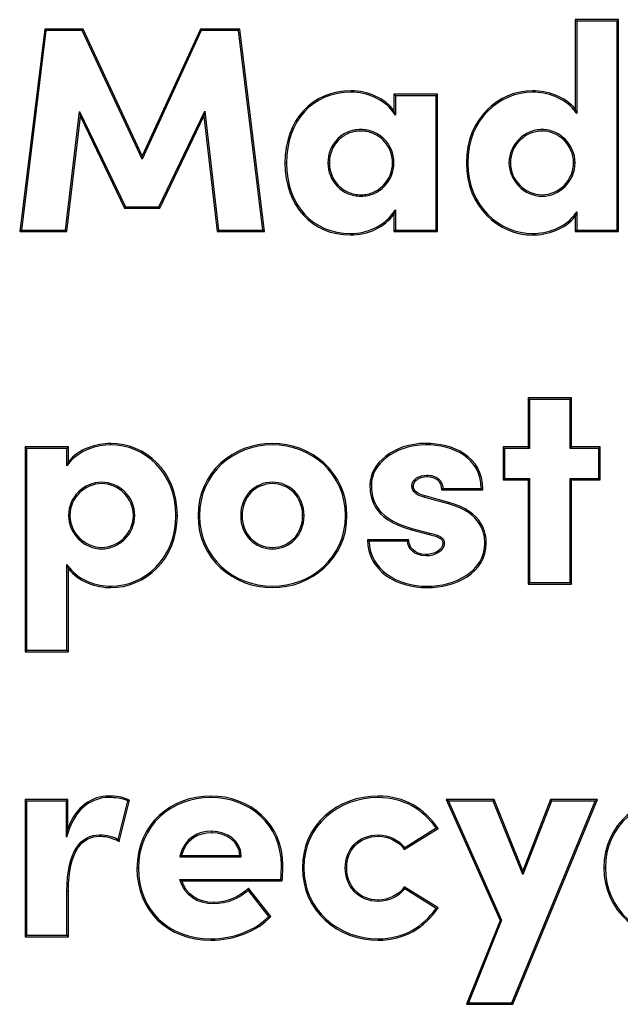
# Model space of a CAD drawing. Extents: x 337 to 3222, y 102 to 2387.
# Drawn here: x 472 to 479, y 596 to 608 of the extents above; entities that cross this region are included whole.
import ezdxf

# ---------------------------------------------------------------- set-up
doc = ezdxf.new("R2010")
doc.units = 0
doc.linetypes.add('PHANTOM', pattern=[12.7, 6.35, -1.27, 1.27, -1.27, 1.27, -1.27])
doc.layers.get('0').update_dxf_attribs({"linetype": 'CONTINUOUS'})

msp = doc.modelspace()

# ---------------------------------------------------------------- linework, layer by layer
at = {"color": 7, "linetype": 'CONTINUOUS'}
for p, q in [((479.143, 607.978), (478.624, 607.978)), ((478.624, 607.978), (478.624, 606.902)), ((478.642, 607.96), (478.624, 607.978)), ((479.125, 607.96), (478.642, 607.96)), ((478.642, 607.96), (478.642, 606.851)), ((479.125, 607.96), (479.143, 607.978)), ((479.125, 605.453), (479.125, 607.96)), ((479.143, 605.435), (479.143, 607.978)), ((472.254, 607.865), (471.954, 605.435)), ((472.269, 607.847), (471.974, 605.453)), ((472.716, 607.865), (472.254, 607.865)), ((472.269, 607.847), (472.254, 607.865)), ((472.705, 607.847), (472.269, 607.847)), ((472.705, 607.847), (472.716, 607.865)), ((473.424, 606.303), (472.705, 607.847)), ((473.424, 606.345), (472.716, 607.865)), ((474.123, 607.865), (473.424, 606.345)), ((474.134, 607.847), (473.424, 606.303)), ((474.595, 607.865), (474.123, 607.865)), ((474.134, 607.847), (474.123, 607.865)), ((474.579, 607.847), (474.134, 607.847)), ((474.579, 607.847), (474.595, 607.865)), ((474.871, 605.453), (474.579, 607.847)), ((474.891, 605.435), (474.595, 607.865)), ((476.969, 607.082), (476.447, 607.082)), ((476.447, 607.082), (476.447, 606.885)), ((476.465, 607.065), (476.447, 607.082)), ((476.952, 607.065), (476.465, 607.065)), ((476.465, 607.065), (476.465, 606.832)), ((476.952, 607.065), (476.969, 607.082)), ((476.952, 605.453), (476.952, 607.065)), ((476.969, 605.435), (476.969, 607.082)), ((472.506, 605.453), (472.674, 606.876)), ((472.674, 606.876), (472.684, 606.814)), ((472.674, 606.876), (473.224, 605.731)), ((473.625, 605.731), (474.175, 606.88)), ((474.175, 606.88), (474.165, 606.818)), ((474.175, 606.88), (474.339, 605.453)), ((476.465, 606.832), (476.447, 606.885)), ((478.642, 606.851), (478.624, 606.902)), ((472.522, 605.435), (472.684, 606.814)), ((472.684, 606.814), (473.213, 605.714)), ((473.636, 605.714), (474.165, 606.818)), ((474.165, 606.818), (474.324, 605.435)), ((473.424, 606.303), (473.424, 606.345)), ((473.224, 605.731), (473.213, 605.714)), ((473.213, 605.714), (473.636, 605.714)), ((473.224, 605.731), (473.625, 605.731)), ((473.625, 605.731), (473.636, 605.714)), ((476.465, 605.697), (476.447, 605.644)), ((476.447, 605.644), (476.447, 605.435)), ((476.465, 605.697), (476.465, 605.453)), ((478.642, 605.671), (478.624, 605.619)), ((478.642, 605.671), (478.642, 605.453)), ((478.624, 605.619), (478.624, 605.435)), ((471.974, 605.453), (471.954, 605.435)), ((471.954, 605.435), (472.522, 605.435)), ((471.974, 605.453), (472.506, 605.453)), ((472.506, 605.453), (472.522, 605.435)), ((474.339, 605.453), (474.324, 605.435)), ((474.324, 605.435), (474.891, 605.435)), ((474.339, 605.453), (474.871, 605.453)), ((474.871, 605.453), (474.891, 605.435)), ((476.465, 605.453), (476.447, 605.435)), ((476.447, 605.435), (476.969, 605.435)), ((476.465, 605.453), (476.952, 605.453)), ((476.952, 605.453), (476.969, 605.435)), ((478.642, 605.453), (478.624, 605.435)), ((478.624, 605.435), (479.143, 605.435)), ((478.642, 605.453), (479.125, 605.453)), ((479.125, 605.453), (479.143, 605.435)), ((478.579, 603.437), (478.057, 603.437)), ((478.057, 603.437), (478.057, 602.849)), ((478.074, 603.42), (478.057, 603.437)), ((478.561, 603.42), (478.074, 603.42)), ((478.074, 603.42), (478.074, 602.831)), ((478.561, 603.42), (478.579, 603.437)), ((478.561, 602.831), (478.561, 603.42)), ((478.579, 602.849), (478.579, 603.437)), ((472.539, 602.849), (472.018, 602.849)), ((472.018, 602.849), (472.018, 600.391)), ((472.035, 602.831), (472.018, 602.849)), ((472.035, 602.831), (472.035, 600.409)), ((472.522, 602.831), (472.035, 602.831)), ((472.522, 602.831), (472.539, 602.849)), ((472.522, 602.622), (472.522, 602.831)), ((472.539, 602.672), (472.539, 602.849)), ((478.057, 602.849), (477.757, 602.849)), ((477.757, 602.849), (477.757, 602.454)), ((477.775, 602.831), (477.757, 602.849)), ((478.074, 602.831), (477.775, 602.831)), ((477.775, 602.831), (477.775, 602.471)), ((478.074, 602.831), (478.057, 602.849)), ((478.561, 602.831), (478.579, 602.849)), ((478.907, 602.831), (478.561, 602.831)), ((478.924, 602.849), (478.579, 602.849)), ((478.907, 602.831), (478.924, 602.849)), ((478.907, 602.471), (478.907, 602.831)), ((478.924, 602.454), (478.924, 602.849)), ((472.522, 602.622), (472.539, 602.672)), ((477.775, 602.471), (477.757, 602.454)), ((477.757, 602.454), (478.057, 602.454)), ((477.775, 602.471), (478.074, 602.471)), ((478.074, 602.471), (478.057, 602.454)), ((478.057, 602.454), (478.057, 601.202)), ((478.074, 602.471), (478.074, 601.22)), ((478.561, 601.22), (478.561, 602.471)), ((478.561, 602.471), (478.579, 602.454)), ((478.561, 602.471), (478.907, 602.471)), ((478.579, 601.202), (478.579, 602.454)), ((478.579, 602.454), (478.924, 602.454)), ((478.907, 602.471), (478.924, 602.454)), ((477.019, 602.334), (477.513, 602.334)), ((477.036, 602.351), (477.495, 602.351)), ((477.103, 602.165), (476.817, 602.243)), ((477.107, 602.182), (476.822, 602.26)), ((476.656, 601.854), (476.871, 601.798)), ((476.66, 601.871), (476.875, 601.815)), ((476.624, 601.735), (476.13, 601.735)), ((476.608, 601.717), (476.148, 601.717)), ((472.522, 601.437), (472.539, 601.386)), ((472.522, 600.409), (472.522, 601.437)), ((472.539, 600.391), (472.539, 601.386)), ((478.074, 601.22), (478.057, 601.202)), ((478.057, 601.202), (478.579, 601.202)), ((478.074, 601.22), (478.561, 601.22)), ((478.561, 601.22), (478.579, 601.202)), ((472.035, 600.409), (472.018, 600.391)), ((472.018, 600.391), (472.539, 600.391)), ((472.035, 600.409), (472.522, 600.409)), ((472.522, 600.409), (472.539, 600.391)), ((472.532, 598.615), (472.018, 598.615)), ((472.018, 598.615), (472.018, 596.969)), ((472.035, 598.598), (472.018, 598.615)), ((472.515, 598.598), (472.035, 598.598)), ((472.035, 598.598), (472.035, 596.986)), ((472.515, 598.598), (472.532, 598.615)), ((472.515, 598.164), (472.515, 598.598)), ((472.532, 598.266), (472.532, 598.615)), ((473.138, 598.138), (473.252, 598.599)), ((473.149, 598.111), (473.273, 598.608)), ((477.651, 598.615), (477.073, 598.615)), ((477.073, 598.615), (477.721, 597.166)), ((477.1, 598.598), (477.073, 598.615)), ((477.1, 598.598), (477.74, 597.167)), ((477.639, 598.598), (477.1, 598.598)), ((477.639, 598.598), (477.651, 598.615)), ((477.993, 597.715), (477.639, 598.598)), ((477.993, 597.762), (477.651, 598.615)), ((477.861, 596.175), (478.862, 598.598)), ((477.873, 596.158), (478.889, 598.615)), ((478.328, 598.615), (477.993, 597.762)), ((478.34, 598.598), (477.993, 597.715)), ((478.889, 598.615), (478.328, 598.615)), ((478.34, 598.598), (478.328, 598.615)), ((478.862, 598.598), (478.34, 598.598)), ((478.862, 598.598), (478.889, 598.615)), ((472.515, 598.164), (472.532, 598.266)), ((476.571, 598.016), (476.977, 598.27)), ((476.576, 598.04), (476.952, 598.275)), ((473.875, 597.928), (473.898, 597.946)), ((473.875, 597.928), (474.614, 597.928)), ((473.898, 597.946), (474.596, 597.946)), ((474.614, 597.928), (474.596, 597.946)), ((477.993, 597.715), (477.993, 597.762)), ((473.877, 597.657), (473.901, 597.639)), ((473.877, 597.657), (475.09, 597.657)), ((473.901, 597.639), (475.107, 597.639)), ((472.522, 596.986), (472.522, 597.515)), ((472.539, 596.969), (472.539, 597.515)), ((474.946, 597.213), (474.7, 597.525)), ((474.969, 597.212), (474.702, 597.551)), ((476.977, 597.315), (476.571, 597.568)), ((476.952, 597.309), (476.576, 597.545)), ((477.721, 597.166), (477.316, 596.158)), ((477.74, 597.167), (477.342, 596.175)), ((477.74, 597.167), (477.721, 597.166)), ((472.035, 596.986), (472.018, 596.969)), ((472.018, 596.969), (472.539, 596.969)), ((472.035, 596.986), (472.522, 596.986)), ((472.522, 596.986), (472.539, 596.969)), ((477.342, 596.175), (477.316, 596.158)), ((477.316, 596.158), (477.873, 596.158)), ((477.342, 596.175), (477.861, 596.175)), ((477.861, 596.175), (477.873, 596.158))]:
    msp.add_line(p, q, dxfattribs=at)
at = {"color": 8, "linetype": 'PHANTOM'}
for p, q in [((475.933, 607.107), (475.933, 607.124)), ((478.113, 607.107), (478.113, 607.124)), ((475.157, 606.257), (475.139, 606.257)), ((475.654, 606.257), (475.672, 606.257)), ((476.447, 606.257), (476.43, 606.257)), ((477.333, 606.261), (477.316, 606.261)), ((477.828, 606.261), (477.845, 606.261)), ((478.621, 606.261), (478.603, 606.261)), ((475.926, 605.411), (475.926, 605.393)), ((478.113, 605.411), (478.113, 605.393)), ((473.047, 602.874), (473.047, 602.891)), ((476.832, 602.874), (476.832, 602.891)), ((476.843, 602.51), (476.843, 602.493)), ((476.176, 602.397), (476.159, 602.397)), ((476.663, 602.38), (476.681, 602.38)), ((477.103, 602.165), (477.107, 602.182)), ((472.54, 602.027), (472.557, 602.027)), ((473.336, 602.027), (473.319, 602.027)), ((473.83, 602.027), (473.847, 602.027)), ((474.113, 602.024), (474.095, 602.024)), ((474.607, 602.024), (474.624, 602.024)), ((475.368, 602.024), (475.351, 602.024)), ((475.866, 602.024), (475.883, 602.024)), ((477.051, 601.692), (477.033, 601.692)), ((477.538, 601.696), (477.555, 601.696)), ((476.832, 601.541), (476.832, 601.558)), ((473.047, 601.177), (473.047, 601.16)), ((476.846, 601.177), (476.846, 601.16)), ((473.026, 598.64), (473.026, 598.658)), ((474.247, 598.64), (474.247, 598.658)), ((476.257, 598.64), (476.257, 598.658)), ((472.913, 598.192), (472.913, 598.175)), ((474.257, 598.235), (474.257, 598.217)), ((476.261, 598.192), (476.261, 598.175)), ((473.379, 597.787), (473.362, 597.787)), ((475.096, 597.826), (475.114, 597.826)), ((475.365, 597.798), (475.348, 597.798)), ((475.863, 597.798), (475.88, 597.798)), ((478.985, 597.798), (478.967, 597.798)), ((472.522, 597.515), (472.539, 597.515)), ((474.285, 597.364), (474.285, 597.381)), ((476.261, 597.392), (476.261, 597.41)), ((474.25, 596.944), (474.25, 596.927)), ((476.257, 596.944), (476.257, 596.927))]:
    msp.add_line(p, q, dxfattribs=at)
at = {"color": 7, "linetype": 'CONTINUOUS', "flags": 128}
for points in [[(476.817, 602.243), (476.819, 602.25), (476.822, 602.26)], [(476.875, 601.815), (476.874, 601.81), (476.873, 601.805), (476.871, 601.798)], [(475.09, 597.657), (475.098, 597.648), (475.107, 597.639)]]:
    msp.add_lwpolyline(points, dxfattribs=at)
at = {"color": 8, "linetype": 'PHANTOM', "flags": 128}
msp.add_lwpolyline([(476.66, 601.871), (476.659, 601.866), (476.658, 601.861), (476.656, 601.854)], dxfattribs=at)
at = {"color": 7, "linetype": 'CONTINUOUS'}
for points in [[(475.933, 607.124), (475.464, 607.124), (475.139, 606.775), (475.139, 606.257)], [(475.933, 607.107), (475.474, 607.107), (475.157, 606.767), (475.157, 606.257)], [(476.447, 606.885), (476.335, 607.036), (476.134, 607.124), (475.933, 607.124)], [(478.113, 607.124), (477.704, 607.124), (477.316, 606.793), (477.316, 606.261)], [(478.113, 607.107), (477.714, 607.107), (477.333, 606.784), (477.333, 606.261)], [(478.624, 606.902), (478.504, 607.057), (478.282, 607.124), (478.113, 607.124)], [(475.139, 606.257), (475.139, 605.742), (475.464, 605.393), (475.926, 605.393)], [(475.157, 606.257), (475.157, 605.75), (475.474, 605.411), (475.926, 605.411)], [(477.316, 606.261), (477.316, 605.728), (477.704, 605.393), (478.113, 605.393)], [(477.333, 606.261), (477.333, 605.737), (477.714, 605.411), (478.113, 605.411)], [(475.926, 605.393), (476.134, 605.393), (476.335, 605.488), (476.447, 605.644)], [(478.113, 605.393), (478.282, 605.393), (478.504, 605.46), (478.624, 605.619)], [(473.047, 602.891), (472.878, 602.891), (472.659, 602.824), (472.539, 602.672)], [(473.847, 602.027), (473.847, 602.556), (473.46, 602.891), (473.047, 602.891)], [(473.83, 602.027), (473.83, 602.547), (473.45, 602.874), (473.047, 602.874)], [(476.832, 602.891), (476.434, 602.891), (476.159, 602.641), (476.159, 602.397)], [(476.832, 602.874), (476.44, 602.874), (476.176, 602.627), (476.176, 602.397)], [(473.047, 601.16), (473.46, 601.16), (473.847, 601.495), (473.847, 602.027)], [(473.047, 601.177), (473.45, 601.177), (473.83, 601.504), (473.83, 602.027)], [(476.832, 601.541), (476.685, 601.541), (476.616, 601.631), (476.608, 601.717)], [(476.832, 601.558), (476.684, 601.558), (476.624, 601.653), (476.624, 601.735)], [(472.539, 601.386), (472.659, 601.231), (472.878, 601.16), (473.047, 601.16)], [(473.026, 598.658), (472.825, 598.658), (472.628, 598.538), (472.532, 598.266)], [(473.273, 598.608), (473.188, 598.651), (473.103, 598.658), (473.026, 598.658)], [(473.252, 598.599), (473.176, 598.634), (473.099, 598.64), (473.026, 598.64)], [(474.247, 598.658), (473.774, 598.658), (473.362, 598.323), (473.362, 597.787)], [(474.247, 598.64), (473.783, 598.64), (473.379, 598.313), (473.379, 597.787)], [(475.114, 597.826), (475.114, 598.326), (474.719, 598.658), (474.247, 598.658)], [(475.096, 597.826), (475.096, 598.316), (474.711, 598.64), (474.247, 598.64)], [(476.257, 598.658), (475.778, 598.658), (475.348, 598.319), (475.348, 597.798)], [(476.257, 598.64), (475.786, 598.64), (475.365, 598.308), (475.365, 597.798)], [(476.977, 598.27), (476.818, 598.503), (476.575, 598.658), (476.257, 598.658)], [(476.952, 598.275), (476.796, 598.495), (476.562, 598.64), (476.257, 598.64)], [(479.877, 598.658), (479.397, 598.658), (478.967, 598.319), (478.967, 597.798)], [(479.877, 598.64), (479.405, 598.64), (478.985, 598.308), (478.985, 597.798)], [(472.913, 598.192), (472.964, 598.192), (473.042, 598.189), (473.138, 598.138)], [(474.257, 598.217), (474.102, 598.217), (473.95, 598.143), (473.898, 597.946)], [(474.596, 597.946), (474.589, 598.108), (474.444, 598.217), (474.257, 598.217)], [(475.863, 597.798), (475.863, 598.011), (476.011, 598.192), (476.261, 598.192)], [(476.261, 598.192), (476.374, 598.192), (476.506, 598.136), (476.576, 598.04)], [(472.913, 598.175), (472.966, 598.175), (473.047, 598.171), (473.149, 598.111)], [(475.88, 597.798), (475.88, 598.002), (476.021, 598.175), (476.261, 598.175)], [(476.261, 598.175), (476.374, 598.175), (476.508, 598.115), (476.571, 598.016)], [(473.362, 597.787), (473.362, 597.286), (473.728, 596.927), (474.25, 596.927)], [(473.379, 597.787), (473.379, 597.296), (473.737, 596.944), (474.25, 596.944)], [(475.09, 597.657), (475.093, 597.729), (475.096, 597.784), (475.096, 597.826)], [(475.107, 597.639), (475.11, 597.72), (475.114, 597.78), (475.114, 597.826)], [(475.348, 597.798), (475.348, 597.276), (475.778, 596.927), (476.257, 596.927)], [(475.365, 597.798), (475.365, 597.286), (475.786, 596.944), (476.257, 596.944)], [(476.261, 597.392), (476.011, 597.392), (475.863, 597.581), (475.863, 597.798)], [(476.261, 597.41), (476.021, 597.41), (475.88, 597.589), (475.88, 597.798)], [(478.967, 597.798), (478.967, 597.276), (479.397, 596.927), (479.877, 596.927)], [(478.985, 597.798), (478.985, 597.286), (479.406, 596.944), (479.877, 596.944)], [(474.285, 597.381), (474.088, 597.381), (473.95, 597.48), (473.901, 597.639)], [(474.702, 597.551), (474.599, 597.452), (474.44, 597.381), (474.285, 597.381)], [(474.7, 597.525), (474.594, 597.43), (474.439, 597.364), (474.285, 597.364)], [(476.571, 597.568), (476.508, 597.47), (476.374, 597.41), (476.261, 597.41)], [(476.576, 597.545), (476.506, 597.448), (476.374, 597.392), (476.261, 597.392)], [(476.257, 596.927), (476.575, 596.927), (476.818, 597.082), (476.977, 597.315)], [(476.257, 596.944), (476.562, 596.944), (476.796, 597.089), (476.952, 597.309)], [(474.25, 596.944), (474.515, 596.944), (474.787, 597.048), (474.946, 597.213)], [(474.25, 596.927), (474.525, 596.927), (474.807, 597.036), (474.969, 597.212)]]:
    msp.add_open_spline(points, degree=3, dxfattribs=at)
for points, knots in [([(476.465, 606.832), (476.454, 606.846), (476.444, 606.86), (476.433, 606.874), (476.325, 607.02), (476.129, 607.107), (475.933, 607.107)], [6.903275, 6.903275, 6.903275, 6.903275, 7, 7, 7, 8, 8, 8, 8]), ([(478.642, 606.851), (478.631, 606.864), (478.621, 606.878), (478.61, 606.892), (478.495, 607.041), (478.279, 607.107), (478.113, 607.107)], [6.909226, 6.909226, 6.909226, 6.909226, 7, 7, 7, 8, 8, 8, 8]), ([(476.447, 606.257), (476.447, 606.369), (476.403, 606.47), (476.295, 606.578), (476.252, 606.607), (476.181, 606.638), (476.156, 606.645), (476.104, 606.656), (476.077, 606.659), (476.021, 606.659), (475.992, 606.656), (475.939, 606.645), (475.914, 606.637), (475.842, 606.607), (475.799, 606.577), (475.695, 606.468), (475.654, 606.367), (475.654, 606.257)], [0, 0, 0, 0, 0.5, 0.5, 0.75, 0.75, 0.875, 0.875, 1, 1, 1.125, 1.125, 1.25, 1.25, 1.5, 1.5, 2, 2, 2, 2]), ([(476.43, 606.257), (476.43, 606.365), (476.388, 606.461), (476.284, 606.564), (476.243, 606.592), (476.175, 606.621), (476.151, 606.629), (476.101, 606.639), (476.076, 606.641), (476.022, 606.641), (475.995, 606.639), (475.944, 606.628), (475.919, 606.621), (475.851, 606.591), (475.81, 606.563), (475.711, 606.459), (475.672, 606.363), (475.672, 606.257)], [0, 0, 0, 0, 0.5, 0.5, 0.75, 0.75, 0.875, 0.875, 1, 1, 1.125, 1.125, 1.25, 1.25, 1.5, 1.5, 2, 2, 2, 2]), ([(478.621, 606.261), (478.621, 606.371), (478.573, 606.471), (478.464, 606.579), (478.422, 606.608), (478.328, 606.648), (478.279, 606.659), (478.173, 606.659), (478.12, 606.647), (478.026, 606.607), (477.983, 606.577), (477.874, 606.469), (477.828, 606.37), (477.828, 606.261)], [0, 0, 0, 0, 0.5, 0.5, 0.75, 0.75, 1, 1, 1.25, 1.25, 1.5, 1.5, 2, 2, 2, 2]), ([(478.603, 606.261), (478.603, 606.366), (478.558, 606.461), (478.454, 606.565), (478.413, 606.592), (478.323, 606.631), (478.276, 606.641), (478.176, 606.641), (478.125, 606.63), (478.035, 606.592), (477.993, 606.563), (477.889, 606.46), (477.845, 606.365), (477.845, 606.261)], [0, 0, 0, 0, 0.5, 0.5, 0.75, 0.75, 1, 1, 1.25, 1.25, 1.5, 1.5, 2, 2, 2, 2]), ([(475.654, 606.257), (475.654, 606.152), (475.695, 606.052), (475.8, 605.942), (475.843, 605.912), (475.915, 605.881), (475.941, 605.873), (475.995, 605.862), (476.024, 605.859), (476.081, 605.859), (476.107, 605.862), (476.159, 605.873), (476.184, 605.881), (476.255, 605.912), (476.298, 605.942), (476.404, 606.052), (476.447, 606.152), (476.447, 606.257)], [2, 2, 2, 2, 2.5, 2.5, 2.75, 2.75, 2.875, 2.875, 3, 3, 3.125, 3.125, 3.25, 3.25, 3.5, 3.5, 4, 4, 4, 4]), ([(475.672, 606.257), (475.672, 606.156), (475.711, 606.061), (475.811, 605.956), (475.852, 605.927), (475.921, 605.897), (475.946, 605.89), (475.997, 605.879), (476.025, 605.876), (476.08, 605.876), (476.105, 605.879), (476.154, 605.89), (476.178, 605.897), (476.246, 605.927), (476.287, 605.956), (476.388, 606.061), (476.43, 606.156), (476.43, 606.257)], [2, 2, 2, 2, 2.5, 2.5, 2.75, 2.75, 2.875, 2.875, 3, 3, 3.125, 3.125, 3.25, 3.25, 3.5, 3.5, 4, 4, 4, 4]), ([(477.828, 606.261), (477.828, 606.151), (477.874, 606.051), (478.019, 605.905), (478.119, 605.859), (478.332, 605.859), (478.43, 605.904), (478.574, 606.049), (478.621, 606.15), (478.621, 606.261)], [2, 2, 2, 2, 2.5, 2.5, 3, 3, 3.5, 3.5, 4, 4, 4, 4]), ([(477.845, 606.261), (477.845, 606.157), (477.889, 606.06), (478.028, 605.92), (478.124, 605.876), (478.327, 605.876), (478.421, 605.919), (478.559, 606.059), (478.603, 606.155), (478.603, 606.261)], [2, 2, 2, 2, 2.5, 2.5, 3, 3, 3.5, 3.5, 4, 4, 4, 4]), ([(475.926, 605.411), (476.129, 605.411), (476.324, 605.504), (476.433, 605.654), (476.444, 605.668), (476.454, 605.683), (476.465, 605.697)], [4, 4, 4, 4, 5, 5, 5, 5.096907, 5.096907, 5.096907, 5.096907]), ([(478.113, 605.411), (478.279, 605.411), (478.495, 605.477), (478.61, 605.629), (478.621, 605.643), (478.631, 605.657), (478.642, 605.671)], [4, 4, 4, 4, 5, 5, 5, 5.091078, 5.091078, 5.091078, 5.091078]), ([(473.047, 602.874), (472.882, 602.874), (472.668, 602.807), (472.553, 602.661), (472.543, 602.648), (472.532, 602.635), (472.522, 602.622)], [7, 7, 7, 7, 8, 8, 8, 8.090399, 8.090399, 8.090399, 8.090399]), ([(475.883, 602.024), (475.883, 602.546), (475.456, 602.891), (474.519, 602.891), (474.095, 602.546), (474.095, 602.024)], [0, 0, 0, 0, 1, 1, 2, 2, 2, 2]), ([(475.866, 602.024), (475.866, 602.535), (475.448, 602.874), (474.527, 602.874), (474.113, 602.535), (474.113, 602.024)], [0, 0, 0, 0, 1, 1, 2, 2, 2, 2]), ([(477.513, 602.334), (477.516, 602.54), (477.424, 602.679), (477.159, 602.855), (476.987, 602.891), (476.832, 602.891)], [7, 7, 7, 7, 7.5, 7.5, 8, 8, 8, 8]), ([(477.495, 602.351), (477.494, 602.542), (477.406, 602.67), (477.154, 602.838), (476.985, 602.874), (476.832, 602.874)], [7.0144339, 7.0144339, 7.0144339, 7.0144339, 7.5, 7.5, 8, 8, 8, 8]), ([(476.663, 602.38), (476.663, 602.422), (476.686, 602.455), (476.752, 602.499), (476.796, 602.51), (476.843, 602.51)], [9.999999, 9.999999, 9.999999, 9.999999, 10.5, 10.5, 11, 11, 11, 11]), ([(476.681, 602.38), (476.681, 602.415), (476.699, 602.443), (476.758, 602.482), (476.799, 602.493), (476.843, 602.493)], [10, 10, 10, 10, 10.5, 10.5, 11, 11, 11, 11]), ([(476.843, 602.51), (476.897, 602.51), (476.945, 602.496), (477.012, 602.44), (477.032, 602.4), (477.036, 602.351)], [8.9999999, 8.9999999, 8.9999999, 8.9999999, 9.5, 9.5, 9.9477159, 9.9477159, 9.9477159, 9.9477159]), ([(476.843, 602.493), (476.894, 602.493), (476.938, 602.479), (477.001, 602.427), (477.019, 602.387), (477.019, 602.334)], [9, 9, 9, 9, 9.5, 9.5, 10, 10, 10, 10]), ([(473.336, 602.027), (473.336, 602.136), (473.29, 602.236), (473.145, 602.38), (473.044, 602.425), (472.831, 602.425), (472.733, 602.381), (472.587, 602.238), (472.54, 602.138), (472.54, 602.027)], [0, 0, 0, 0, 0.5, 0.5, 1, 1, 1.5, 1.5, 2, 2, 2, 2]), ([(473.319, 602.027), (473.319, 602.131), (473.275, 602.226), (473.135, 602.365), (473.039, 602.408), (472.836, 602.408), (472.742, 602.366), (472.602, 602.228), (472.557, 602.133), (472.557, 602.027)], [0, 0, 0, 0, 0.5, 0.5, 1, 1, 1.5, 1.5, 2, 2, 2, 2]), ([(475.368, 602.024), (475.368, 602.141), (475.326, 602.241), (475.188, 602.384), (475.092, 602.425), (474.777, 602.425), (474.607, 602.258), (474.607, 602.024)], [0, 0, 0, 0, 0.5, 0.5, 1, 1, 2, 2, 2, 2]), ([(475.351, 602.024), (475.351, 602.136), (475.31, 602.233), (475.179, 602.368), (475.088, 602.408), (474.787, 602.408), (474.624, 602.249), (474.624, 602.024)], [0, 0, 0, 0, 0.5, 0.5, 1, 1, 2, 2, 2, 2]), ([(476.159, 602.397), (476.159, 602.329), (476.162, 602.226), (476.29, 602.021), (476.414, 601.92), (476.656, 601.854)], [5, 5, 5, 5, 5.5, 5.5, 6, 6, 6, 6]), ([(476.176, 602.397), (476.176, 602.329), (476.18, 602.231), (476.302, 602.035), (476.422, 601.936), (476.66, 601.871)], [5, 5, 5, 5, 5.5, 5.5, 5.9999584, 5.9999584, 5.9999584, 5.9999584]), ([(476.817, 602.243), (476.774, 602.254), (476.736, 602.268), (476.681, 602.312), (476.663, 602.342), (476.663, 602.38)], [11.0007069, 11.0007069, 11.0007069, 11.0007069, 11.5, 11.5, 12, 12, 12, 12]), ([(476.822, 602.26), (476.779, 602.27), (476.744, 602.285), (476.695, 602.323), (476.681, 602.348), (476.681, 602.38)], [11, 11, 11, 11, 11.5, 11.5, 12, 12, 12, 12]), ([(477.036, 602.351), (477.034, 602.349), (477.033, 602.348), (477.031, 602.346), (477.029, 602.344), (477.027, 602.342), (477.025, 602.34), (477.023, 602.338), (477.021, 602.336), (477.019, 602.334)], [0, 0, 0, 0, 0.0000660749, 0.0000660749, 0.0000660749, 0.0001337713, 0.0001337713, 0.0001337713, 0.0002014681, 0.0002014681, 0.0002014681, 0.0002014681]), ([(477.495, 602.351), (477.498, 602.348), (477.501, 602.346), (477.504, 602.343), (477.507, 602.34), (477.51, 602.337), (477.513, 602.334)], [0, 0, 0, 0, 0.0001007591, 0.0001007591, 0.0001007591, 0.0002015183, 0.0002015183, 0.0002015183, 0.0002015183]), ([(477.538, 601.696), (477.538, 601.75), (477.529, 601.84), (477.413, 602.019), (477.306, 602.11), (477.103, 602.165)], [13, 13, 13, 13, 13.5, 13.5, 14, 14, 14, 14]), ([(477.555, 601.696), (477.555, 601.752), (477.546, 601.846), (477.425, 602.032), (477.314, 602.126), (477.107, 602.182)], [13, 13, 13, 13, 13.5, 13.5, 14, 14, 14, 14]), ([(472.54, 602.027), (472.54, 601.915), (472.588, 601.814), (472.698, 601.706), (472.741, 601.677), (472.835, 601.637), (472.885, 601.625), (472.99, 601.625), (473.043, 601.637), (473.138, 601.678), (473.181, 601.707), (473.29, 601.816), (473.336, 601.917), (473.336, 602.027)], [2, 2, 2, 2, 2.5, 2.5, 2.75, 2.75, 3, 3, 3.25, 3.25, 3.5, 3.5, 4, 4, 4, 4]), ([(472.557, 602.027), (472.557, 601.92), (472.603, 601.824), (472.709, 601.72), (472.75, 601.692), (472.84, 601.653), (472.887, 601.643), (472.988, 601.643), (473.038, 601.654), (473.129, 601.693), (473.17, 601.721), (473.275, 601.825), (473.319, 601.921), (473.319, 602.027)], [2, 2, 2, 2, 2.5, 2.5, 2.75, 2.75, 3, 3, 3.25, 3.25, 3.5, 3.5, 4, 4, 4, 4]), ([(474.095, 602.024), (474.095, 601.505), (474.519, 601.16), (475.456, 601.16), (475.883, 601.505), (475.883, 602.024)], [2, 2, 2, 2, 3, 3, 4, 4, 4, 4]), ([(474.113, 602.024), (474.113, 601.516), (474.527, 601.177), (475.448, 601.177), (475.866, 601.516), (475.866, 602.024)], [2, 2, 2, 2, 3, 3, 4, 4, 4, 4]), ([(474.607, 602.024), (474.607, 601.789), (474.778, 601.625), (475.092, 601.625), (475.188, 601.666), (475.326, 601.807), (475.368, 601.907), (475.368, 602.024)], [2, 2, 2, 2, 3, 3, 3.5, 3.5, 4, 4, 4, 4]), ([(474.624, 602.024), (474.624, 601.798), (474.787, 601.643), (475.088, 601.643), (475.179, 601.682), (475.31, 601.816), (475.351, 601.911), (475.351, 602.024)], [2, 2, 2, 2, 3, 3, 3.5, 3.5, 4, 4, 4, 4]), ([(476.871, 601.798), (476.933, 601.784), (476.973, 601.771), (477.011, 601.746), (477.02, 601.737), (477.031, 601.717), (477.033, 601.705), (477.033, 601.692)], [3, 3, 3, 3, 3.5, 3.5, 3.75, 3.75, 4, 4, 4, 4]), ([(476.875, 601.815), (476.938, 601.801), (476.979, 601.788), (477.022, 601.76), (477.033, 601.749), (477.048, 601.722), (477.051, 601.707), (477.051, 601.692)], [3.0007187, 3.0007187, 3.0007187, 3.0007187, 3.5, 3.5, 3.75, 3.75, 4.0000022, 4.0000022, 4.0000022, 4.0000022]), ([(476.13, 601.735), (476.13, 601.548), (476.218, 601.404), (476.484, 601.21), (476.663, 601.16), (476.846, 601.16)], [15, 15, 15, 15, 15.5, 15.5, 16, 16, 16, 16]), ([(476.148, 601.717), (476.145, 601.72), (476.142, 601.723), (476.139, 601.726), (476.136, 601.729), (476.133, 601.732), (476.13, 601.735)], [0, 0, 0, 0, 0.000100774, 0.000100774, 0.000100774, 0.0002015482, 0.0002015482, 0.0002015482, 0.0002015482]), ([(476.148, 601.717), (476.153, 601.545), (476.236, 601.412), (476.491, 601.227), (476.666, 601.177), (476.846, 601.177)], [15.0162312, 15.0162312, 15.0162312, 15.0162312, 15.5, 15.5, 16, 16, 16, 16]), ([(476.608, 601.717), (476.61, 601.719), (476.612, 601.722), (476.614, 601.724), (476.617, 601.728), (476.621, 601.731), (476.624, 601.735)], [0, 0, 0, 0, 0.0000835998, 0.0000835998, 0.0000835998, 0.0002014537, 0.0002014537, 0.0002014537, 0.0002014537]), ([(477.033, 601.692), (477.033, 601.653), (477.01, 601.62), (476.937, 601.572), (476.887, 601.558), (476.832, 601.558)], [2, 2, 2, 2, 2.5, 2.5, 3, 3, 3, 3]), ([(477.051, 601.692), (477.051, 601.646), (477.023, 601.608), (476.943, 601.555), (476.89, 601.541), (476.832, 601.541)], [2, 2, 2, 2, 2.5, 2.5, 3, 3, 3, 3]), ([(476.846, 601.16), (477.012, 601.16), (477.189, 601.203), (477.461, 601.38), (477.555, 601.514), (477.555, 601.696)], [14, 14, 14, 14, 14.5, 14.5, 15, 15, 15, 15]), ([(476.846, 601.177), (477.009, 601.177), (477.183, 601.22), (477.447, 601.392), (477.538, 601.521), (477.538, 601.696)], [14, 14, 14, 14, 14.5, 14.5, 15, 15, 15, 15]), ([(472.522, 601.437), (472.532, 601.423), (472.543, 601.41), (472.553, 601.396), (472.668, 601.247), (472.882, 601.177), (473.047, 601.177)], [0.909382, 0.909382, 0.909382, 0.909382, 1, 1, 1, 2, 2, 2, 2]), ([(473.026, 598.64), (472.833, 598.64), (472.642, 598.526), (472.549, 598.261), (472.537, 598.228), (472.526, 598.196), (472.515, 598.164)], [8, 8, 8, 8, 9, 9, 9, 9.121744, 9.121744, 9.121744, 9.121744]), ([(473.252, 598.599), (473.256, 598.601), (473.259, 598.602), (473.263, 598.604), (473.266, 598.605), (473.269, 598.607), (473.273, 598.608)], [0, 0, 0, 0, 0.0001006343, 0.0001006343, 0.0001006343, 0.0002012688, 0.0002012688, 0.0002012688, 0.0002012688]), ([(472.522, 597.515), (472.522, 597.761), (472.564, 597.929), (472.706, 598.145), (472.806, 598.192), (472.913, 598.192)], [2, 2, 2, 2, 2.5, 2.5, 3, 3, 3, 3]), ([(474.257, 598.235), (474.096, 598.235), (473.936, 598.156), (473.881, 597.95), (473.879, 597.943), (473.877, 597.935), (473.875, 597.928)], [1, 1, 1, 1, 2, 2, 2, 2.035642, 2.035642, 2.035642, 2.035642]), ([(474.614, 597.928), (474.614, 597.934), (474.613, 597.94), (474.613, 597.946), (474.606, 598.12), (474.45, 598.235), (474.257, 598.235)], [-0.034927, -0.034927, -0.034927, -0.034927, 0, 0, 0, 1, 1, 1, 1]), ([(476.952, 598.275), (476.956, 598.274), (476.96, 598.273), (476.964, 598.272), (476.968, 598.272), (476.972, 598.271), (476.977, 598.27)], [0, 0, 0, 0, 0.0001008003, 0.0001008003, 0.0001008003, 0.0002016008, 0.0002016008, 0.0002016008, 0.0002016008]), ([(472.539, 597.515), (472.539, 597.759), (472.582, 597.924), (472.717, 598.132), (472.811, 598.175), (472.913, 598.175)], [2, 2, 2, 2, 2.5, 2.5, 3, 3, 3, 3]), ([(473.138, 598.138), (473.14, 598.133), (473.142, 598.129), (473.144, 598.125), (473.146, 598.12), (473.148, 598.116), (473.149, 598.111)], [0, 0, 0, 0, 0.0001010322, 0.0001010322, 0.0001010322, 0.0002020651, 0.0002020651, 0.0002020651, 0.0002020651]), ([(476.576, 598.04), (476.575, 598.036), (476.574, 598.032), (476.574, 598.028), (476.573, 598.024), (476.572, 598.02), (476.571, 598.016)], [0, 0, 0, 0, 0.0001007303, 0.0001007303, 0.0001007303, 0.0002014612, 0.0002014612, 0.0002014612, 0.0002014612]), ([(474.285, 597.364), (474.082, 597.364), (473.936, 597.467), (473.884, 597.634), (473.882, 597.641), (473.88, 597.649), (473.877, 597.657)], [1, 1, 1, 1, 2, 2, 2, 2.045378, 2.045378, 2.045378, 2.045378]), ([(474.7, 597.525), (474.7, 597.529), (474.7, 597.534), (474.701, 597.538), (474.701, 597.542), (474.701, 597.547), (474.702, 597.551)], [0, 0, 0, 0, 0.0001008298, 0.0001008298, 0.0001008298, 0.00020166, 0.00020166, 0.00020166, 0.00020166]), ([(476.576, 597.545), (476.575, 597.549), (476.575, 597.553), (476.574, 597.556), (476.573, 597.56), (476.572, 597.564), (476.571, 597.568)], [0, 0, 0, 0, 0.0001007318, 0.0001007318, 0.0001007318, 0.0002014643, 0.0002014643, 0.0002014643, 0.0002014643]), ([(476.952, 597.309), (476.956, 597.31), (476.96, 597.311), (476.964, 597.312), (476.968, 597.313), (476.972, 597.314), (476.977, 597.315)], [0, 0, 0, 0, 0.0001007998, 0.0001007998, 0.0001007998, 0.0002015997, 0.0002015997, 0.0002015997, 0.0002015997]), ([(474.946, 597.213), (474.95, 597.213), (474.954, 597.213), (474.958, 597.213), (474.961, 597.212), (474.965, 597.212), (474.969, 597.212)], [0, 0, 0, 0, 0.0001006647, 0.0001006647, 0.0001006647, 0.0002013294, 0.0002013294, 0.0002013294, 0.0002013294])]:
    msp.add_open_spline(points, degree=3, knots=knots, dxfattribs=at)

doc.saveas('drawing.dxf')
